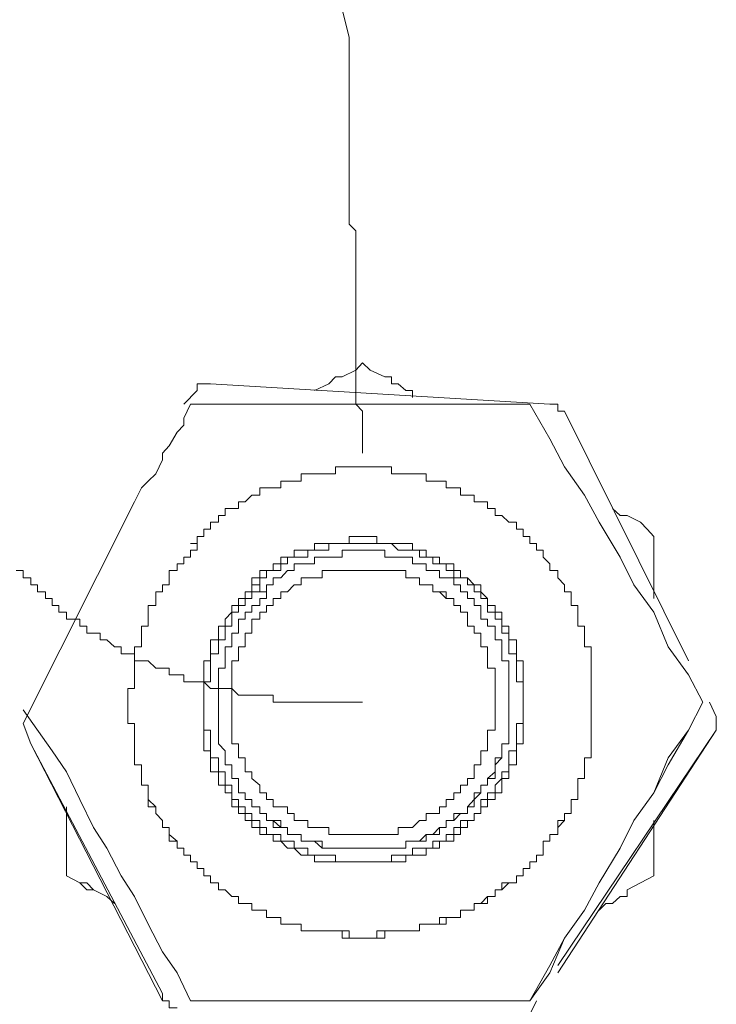
# Model space of a CAD drawing. Units: inches. Extents: x -2440 to 2201, y -1955 to 689.
# Drawn here: x 1118 to 1141, y -1046 to -1014 of the extents above; entities that cross this region are included whole.
import ezdxf

# ---------------------------------------------------------------- set-up
doc = ezdxf.new("R2010")
doc.units = ezdxf.units.IN
doc.header["$MEASUREMENT"] = 0
doc.layers.add('图层 1', color=7, linetype='Continuous')

msp = doc.modelspace()

# ---------------------------------------------------------------- linework, layer by layer
at = {"layer": '图层 1', "color": 7, "lineweight": 9}
for points in [[(1128.826, -1013.85), (1129.043, -1014.754)], [(1129.043, -1014.754), (1129.043, -1014.98), (1129.043, -1015.424), (1129.043, -1015.641), (1129.043, -1015.858), (1129.043, -1016.319), (1129.043, -1016.545), (1129.043, -1016.988), (1129.043, -1017.205), (1129.043, -1017.449), (1129.043, -1017.883), (1129.043, -1018.118), (1129.043, -1018.57), (1129.043, -1018.797), (1129.043, -1019.014), (1129.043, -1019.457), (1129.043, -1019.683), (1129.043, -1020.144), (1129.043, -1020.361), (1129.043, -1020.804), (1129.26, -1021.021), (1129.26, -1021.247), (1129.26, -1021.717), (1129.26, -1021.934), (1129.26, -1022.377), (1129.26, -1022.594), (1129.26, -1022.83), (1129.26, -1023.273), (1129.26, -1023.499), (1129.26, -1023.951), (1129.26, -1024.186), (1129.26, -1024.403), (1129.26, -1024.846), (1129.26, -1025.063), (1129.26, -1025.533), (1129.26, -1025.75), (1129.26, -1025.976), (1129.26, -1026.42), (1129.26, -1026.637), (1129.477, -1026.863), (1129.477, -1027.315), (1129.477, -1027.541), (1129.477, -1027.984), (1129.477, -1028.219)], [(1128.826, -1025.75), (1129.26, -1025.533)], [(1129.26, -1025.533), (1129.477, -1025.298)], [(1129.477, -1025.298), (1129.73, -1025.533)], [(1129.73, -1025.533), (1130.201, -1025.75)], [(1128.392, -1025.976), (1128.609, -1025.75)], [(1128.609, -1025.75), (1128.826, -1025.75)], [(1130.201, -1025.75), (1130.418, -1025.75)], [(1130.418, -1025.75), (1130.418, -1025.976)], [(1124.124, -1026.193), (1123.69, -1026.637)], [(1124.558, -1025.976), (1124.341, -1025.976), (1124.124, -1025.976), (1124.124, -1026.193)], [(1135.554, -1026.637), (1124.558, -1025.976)], [(1127.922, -1026.193), (1128.392, -1025.976)], [(1130.418, -1025.976), (1130.635, -1025.976)], [(1130.635, -1025.976), (1130.888, -1026.193)], [(1130.888, -1026.193), (1131.105, -1026.193)], [(1131.105, -1026.193), (1131.105, -1026.42)], [(1123.69, -1027.089), (1123.907, -1026.637)], [(1123.907, -1026.637), (1125.028, -1026.637)], [(1125.028, -1026.637), (1126.149, -1026.637)], [(1126.149, -1026.637), (1127.271, -1026.637)], [(1127.271, -1026.637), (1128.392, -1026.637)], [(1128.392, -1026.637), (1129.477, -1026.637)], [(1129.477, -1026.637), (1130.635, -1026.637)], [(1130.635, -1026.637), (1131.756, -1026.637)], [(1131.756, -1026.637), (1132.877, -1026.637)], [(1132.877, -1026.637), (1133.998, -1026.637)], [(1133.998, -1026.637), (1134.903, -1026.637)], [(1134.903, -1026.637), (1135.554, -1027.758)], [(1136.024, -1026.863), (1135.807, -1026.863), (1135.807, -1026.637), (1135.554, -1026.637)], [(1123.69, -1027.315), (1123.69, -1027.089)], [(1140.039, -1034.947), (1136.024, -1026.863)], [(1123.473, -1027.541), (1123.69, -1027.315)], [(1123.22, -1027.984), (1123.473, -1027.541)], [(1135.554, -1027.758), (1136.024, -1028.662)], [(1123.003, -1028.219), (1123.22, -1027.984)], [(1122.786, -1028.888), (1123.003, -1028.436)], [(1123.003, -1028.436), (1123.003, -1028.219)], [(1136.892, -1036.746), (1136.892, -1036.529), (1136.892, -1036.285), (1136.892, -1036.059), (1136.892, -1035.842), (1136.892, -1035.625), (1136.892, -1035.399), (1136.892, -1035.182), (1136.892, -1034.947), (1136.892, -1034.721), (1136.892, -1034.495), (1136.675, -1034.495), (1136.675, -1034.269), (1136.675, -1034.043), (1136.675, -1033.826), (1136.458, -1033.826), (1136.458, -1033.599), (1136.458, -1033.373), (1136.458, -1033.147), (1136.241, -1033.147), (1136.241, -1032.93), (1136.241, -1032.713), (1136.024, -1032.713), (1136.024, -1032.478), (1135.807, -1032.261), (1135.807, -1032.017), (1135.554, -1032.017), (1135.554, -1031.8), (1135.337, -1031.583), (1135.337, -1031.357), (1135.12, -1031.357), (1135.12, -1031.14), (1134.903, -1031.14), (1134.903, -1030.914), (1134.686, -1030.914), (1134.686, -1030.679), (1134.469, -1030.679), (1134.469, -1030.453), (1134.216, -1030.453), (1133.998, -1030.236), (1133.781, -1030.236), (1133.781, -1030.009), (1133.528, -1030.009), (1133.528, -1029.792), (1133.311, -1029.792), (1133.094, -1029.792), (1133.094, -1029.575), (1132.877, -1029.575), (1132.66, -1029.575), (1132.66, -1029.34), (1132.443, -1029.34), (1132.19, -1029.34), (1132.19, -1029.123), (1131.973, -1029.123), (1131.756, -1029.123), (1131.539, -1029.123), (1131.539, -1028.888), (1131.322, -1028.888), (1131.105, -1028.888), (1130.888, -1028.888), (1130.635, -1028.888), (1130.418, -1028.888), (1130.418, -1028.662), (1130.201, -1028.662), (1129.947, -1028.662), (1129.73, -1028.662), (1129.477, -1028.662), (1129.26, -1028.662), (1129.043, -1028.662), (1128.826, -1028.662), (1128.609, -1028.662), (1128.609, -1028.888), (1128.392, -1028.888), (1128.175, -1028.888), (1127.922, -1028.888), (1127.705, -1028.888), (1127.488, -1028.888), (1127.488, -1029.123), (1127.271, -1029.123), (1127.054, -1029.123), (1126.837, -1029.123), (1126.837, -1029.34), (1126.583, -1029.34), (1126.366, -1029.34), (1126.149, -1029.34), (1126.149, -1029.575), (1125.896, -1029.575), (1125.679, -1029.792), (1125.462, -1029.792), (1125.462, -1030.009), (1125.245, -1030.009), (1125.028, -1030.009), (1125.028, -1030.236), (1124.811, -1030.236), (1124.811, -1030.453), (1124.558, -1030.453), (1124.558, -1030.679), (1124.341, -1030.679), (1124.341, -1030.914), (1124.124, -1030.914), (1124.124, -1031.14), (1123.907, -1031.14)], [(1136.024, -1028.662), (1136.675, -1029.575)], [(1122.532, -1029.123), (1122.786, -1028.888)], [(1122.098, -1029.792), (1122.315, -1029.34)], [(1122.315, -1029.34), (1122.532, -1029.123)], [(1136.675, -1029.575), (1137.145, -1030.453)], [(1122.098, -1029.792), (1118.481, -1036.972)], [(1137.579, -1030.009), (1137.833, -1030.236)], [(1137.833, -1030.236), (1138.05, -1030.236)], [(1138.05, -1030.236), (1138.484, -1030.453)], [(1137.145, -1030.453), (1137.833, -1031.583)], [(1138.484, -1030.453), (1138.701, -1030.679)], [(1138.701, -1030.679), (1138.918, -1030.914)], [(1131.539, -1031.357), (1131.322, -1031.357), (1131.105, -1031.357), (1131.105, -1031.14), (1130.888, -1031.14), (1130.635, -1031.14), (1130.418, -1031.14), (1130.201, -1031.14), (1129.947, -1031.14), (1129.947, -1030.914), (1129.73, -1030.914), (1129.477, -1030.914), (1129.26, -1030.914), (1129.043, -1030.914), (1129.043, -1031.14), (1128.826, -1031.14), (1128.609, -1031.14), (1128.392, -1031.14), (1128.175, -1031.14), (1127.922, -1031.14), (1127.922, -1031.357), (1127.705, -1031.357), (1127.488, -1031.357), (1127.271, -1031.357), (1127.271, -1031.583), (1127.054, -1031.583), (1126.837, -1031.583), (1126.837, -1031.8), (1126.583, -1031.8), (1126.583, -1032.017), (1126.366, -1032.017), (1126.149, -1032.017), (1126.149, -1032.261), (1125.896, -1032.261), (1125.896, -1032.478)], [(1138.918, -1030.914), (1138.918, -1032.93)], [(1124.124, -1031.14), (1124.124, -1031.357), (1123.907, -1031.357), (1123.907, -1031.583), (1123.69, -1031.583), (1123.69, -1031.8), (1123.473, -1031.8), (1123.473, -1032.017), (1123.22, -1032.017), (1123.22, -1032.261), (1123.22, -1032.478), (1123.003, -1032.478), (1123.003, -1032.713), (1122.786, -1032.713), (1122.786, -1032.93), (1122.786, -1033.147), (1122.532, -1033.147), (1122.532, -1033.373), (1122.532, -1033.599), (1122.532, -1033.826), (1122.315, -1033.826), (1122.315, -1034.043), (1122.315, -1034.269), (1122.315, -1034.495), (1122.098, -1034.495), (1122.098, -1034.721), (1122.098, -1034.947), (1122.098, -1035.182), (1122.098, -1035.399), (1122.098, -1035.625), (1122.098, -1035.842), (1121.881, -1035.842), (1121.881, -1036.059), (1121.881, -1036.285), (1121.881, -1036.529), (1121.881, -1036.746), (1121.881, -1036.972), (1122.098, -1036.972), (1122.098, -1037.189), (1122.098, -1037.406), (1122.098, -1037.632), (1122.098, -1037.859), (1122.098, -1038.085), (1122.098, -1038.311), (1122.315, -1038.311), (1122.315, -1038.537), (1122.315, -1038.754), (1122.315, -1038.971)], [(1134.686, -1036.285), (1134.686, -1036.059), (1134.686, -1035.842), (1134.686, -1035.625), (1134.469, -1035.625), (1134.469, -1035.399), (1134.469, -1035.182), (1134.469, -1034.947), (1134.469, -1034.721), (1134.216, -1034.721), (1134.216, -1034.495), (1134.216, -1034.269), (1134.216, -1034.043), (1133.998, -1034.043), (1133.998, -1033.826), (1133.998, -1033.599), (1133.781, -1033.599), (1133.781, -1033.373), (1133.528, -1033.373), (1133.528, -1033.147), (1133.528, -1032.93), (1133.311, -1032.93), (1133.311, -1032.713), (1133.094, -1032.713), (1133.094, -1032.478), (1132.877, -1032.478), (1132.877, -1032.261), (1132.66, -1032.261), (1132.443, -1032.261), (1132.443, -1032.017), (1132.19, -1032.017), (1132.19, -1031.8), (1131.973, -1031.8), (1131.756, -1031.8), (1131.756, -1031.583), (1131.539, -1031.583), (1131.322, -1031.583), (1131.322, -1031.357), (1131.105, -1031.357), (1130.888, -1031.357), (1130.635, -1031.357), (1130.418, -1031.14), (1130.201, -1031.14), (1129.947, -1031.14), (1129.73, -1031.14), (1129.477, -1031.14), (1129.26, -1031.14), (1129.043, -1031.14), (1128.826, -1031.14), (1128.609, -1031.14), (1128.392, -1031.14), (1128.392, -1031.357), (1128.175, -1031.357), (1127.922, -1031.357), (1127.705, -1031.357), (1127.705, -1031.583), (1127.488, -1031.583), (1127.271, -1031.583), (1127.054, -1031.583), (1127.054, -1031.8), (1126.837, -1031.8), (1126.837, -1032.017), (1126.583, -1032.017), (1126.366, -1032.017), (1126.366, -1032.261), (1126.149, -1032.261), (1126.149, -1032.478), (1125.896, -1032.478)], [(1125.245, -1038.754), (1125.462, -1038.754), (1125.462, -1038.971), (1125.462, -1039.215), (1125.679, -1039.215), (1125.679, -1039.432), (1125.896, -1039.432), (1125.896, -1039.667), (1126.149, -1039.667), (1126.149, -1039.884), (1126.366, -1039.884), (1126.366, -1040.11), (1126.583, -1040.11), (1126.837, -1040.11), (1126.837, -1040.336), (1127.054, -1040.336), (1127.054, -1040.562), (1127.271, -1040.562), (1127.488, -1040.562), (1127.488, -1040.788), (1127.705, -1040.788), (1127.922, -1040.788), (1128.175, -1040.788), (1128.175, -1041.005), (1128.392, -1041.005), (1128.609, -1041.005), (1128.826, -1041.005), (1129.043, -1041.005), (1129.26, -1041.005), (1129.477, -1041.005), (1129.73, -1041.005), (1129.947, -1041.005), (1130.201, -1041.005), (1130.418, -1041.005), (1130.635, -1041.005), (1130.888, -1041.005), (1130.888, -1040.788), (1131.105, -1040.788), (1131.322, -1040.788), (1131.539, -1040.562), (1131.756, -1040.562), (1131.973, -1040.336), (1132.19, -1040.336), (1132.19, -1040.11), (1132.443, -1040.11), (1132.443, -1039.884), (1132.66, -1039.884), (1132.877, -1039.884), (1132.877, -1039.667), (1133.094, -1039.667), (1133.094, -1039.432), (1133.094, -1039.215), (1133.311, -1039.215), (1133.311, -1038.971), (1133.528, -1038.971), (1133.528, -1038.754), (1133.781, -1038.537), (1133.781, -1038.311), (1133.998, -1038.085), (1133.998, -1037.859), (1133.998, -1037.632), (1134.216, -1037.632), (1134.216, -1037.406), (1134.216, -1037.189), (1134.216, -1036.972), (1134.216, -1036.746), (1134.216, -1036.529), (1134.216, -1036.285), (1134.216, -1036.059), (1134.216, -1035.842), (1134.216, -1035.625), (1134.216, -1035.399), (1134.216, -1035.182), (1134.216, -1034.947), (1133.998, -1034.947), (1133.998, -1034.721), (1133.998, -1034.495), (1133.998, -1034.269), (1133.781, -1034.269), (1133.781, -1034.043), (1133.781, -1033.826), (1133.528, -1033.826), (1133.528, -1033.599), (1133.311, -1033.599), (1133.311, -1033.373), (1133.311, -1033.147), (1133.094, -1033.147), (1133.094, -1032.93), (1132.877, -1032.93), (1132.877, -1032.713), (1132.66, -1032.713), (1132.66, -1032.478), (1132.443, -1032.478), (1132.443, -1032.261), (1132.19, -1032.261), (1131.973, -1032.261), (1131.973, -1032.017), (1131.756, -1032.017), (1131.539, -1032.017), (1131.539, -1031.8), (1131.322, -1031.8), (1131.105, -1031.8), (1131.105, -1031.583), (1130.888, -1031.583), (1130.635, -1031.583), (1130.418, -1031.583), (1130.201, -1031.583), (1130.201, -1031.357), (1129.947, -1031.357), (1129.73, -1031.357), (1129.477, -1031.357), (1129.26, -1031.357), (1129.043, -1031.357), (1128.826, -1031.357), (1128.826, -1031.583), (1128.609, -1031.583), (1128.392, -1031.583), (1128.175, -1031.583), (1127.922, -1031.583), (1127.922, -1031.8), (1127.705, -1031.8), (1127.488, -1031.8), (1127.271, -1031.8), (1127.271, -1032.017), (1127.054, -1032.017), (1126.837, -1032.261), (1126.583, -1032.261), (1126.583, -1032.478), (1126.366, -1032.478), (1126.366, -1032.713), (1126.149, -1032.713)], [(1134.686, -1036.285), (1134.686, -1036.059), (1134.686, -1035.842), (1134.686, -1035.625), (1134.686, -1035.399), (1134.686, -1035.182), (1134.686, -1034.947), (1134.469, -1034.947), (1134.469, -1034.721), (1134.469, -1034.495), (1134.469, -1034.269), (1134.216, -1034.269), (1134.216, -1034.043), (1134.216, -1033.826), (1133.998, -1033.826), (1133.998, -1033.599), (1133.998, -1033.373), (1133.781, -1033.373), (1133.781, -1033.147), (1133.528, -1033.147), (1133.528, -1032.93), (1133.311, -1032.713), (1133.311, -1032.478), (1133.094, -1032.478), (1132.877, -1032.261), (1132.66, -1032.261), (1132.66, -1032.017), (1132.443, -1032.017), (1132.443, -1031.8), (1132.19, -1031.8), (1131.973, -1031.8), (1131.973, -1031.583), (1131.756, -1031.583), (1131.539, -1031.583), (1131.539, -1031.357)], [(1137.833, -1031.583), (1138.267, -1032.478)], [(1118.264, -1032.017), (1118.481, -1032.017), (1118.481, -1032.261), (1118.734, -1032.261), (1118.734, -1032.478), (1118.951, -1032.478), (1118.951, -1032.713)], [(1133.781, -1036.285), (1133.781, -1036.059), (1133.781, -1035.842), (1133.781, -1035.625), (1133.781, -1035.399), (1133.781, -1035.182), (1133.528, -1035.182), (1133.528, -1034.947), (1133.528, -1034.721), (1133.528, -1034.495), (1133.311, -1034.495), (1133.311, -1034.269), (1133.311, -1034.043), (1133.094, -1034.043), (1133.094, -1033.826), (1132.877, -1033.826), (1132.877, -1033.599), (1132.877, -1033.373), (1132.66, -1033.373), (1132.66, -1033.147), (1132.443, -1033.147), (1132.443, -1032.93), (1132.19, -1032.93), (1131.973, -1032.713), (1131.756, -1032.713), (1131.756, -1032.478), (1131.539, -1032.478), (1131.322, -1032.478), (1131.322, -1032.261), (1131.105, -1032.261), (1130.888, -1032.261), (1130.888, -1032.017), (1130.635, -1032.017), (1130.418, -1032.017), (1130.201, -1032.017), (1129.947, -1032.017), (1129.73, -1032.017), (1129.477, -1032.017), (1129.26, -1032.017), (1129.043, -1032.017), (1128.826, -1032.017), (1128.609, -1032.017), (1128.392, -1032.017), (1128.175, -1032.017), (1128.175, -1032.261), (1127.922, -1032.261), (1127.705, -1032.261), (1127.488, -1032.261), (1127.488, -1032.478), (1127.271, -1032.478), (1127.054, -1032.713), (1126.837, -1032.713), (1126.837, -1032.93)], [(1133.781, -1036.285), (1133.781, -1036.059), (1133.781, -1035.842), (1133.781, -1035.625), (1133.781, -1035.399), (1133.781, -1035.182), (1133.528, -1035.182), (1133.528, -1034.947), (1133.528, -1034.721), (1133.528, -1034.495), (1133.311, -1034.495), (1133.311, -1034.269), (1133.311, -1034.043), (1133.094, -1034.043), (1133.094, -1033.826), (1132.877, -1033.826), (1132.877, -1033.599), (1132.877, -1033.373), (1132.66, -1033.373), (1132.66, -1033.147), (1132.443, -1033.147), (1132.443, -1032.93), (1132.19, -1032.93), (1132.19, -1032.713), (1131.973, -1032.713), (1131.756, -1032.713), (1131.756, -1032.478), (1131.539, -1032.478), (1131.322, -1032.478), (1131.322, -1032.261), (1131.105, -1032.261), (1130.888, -1032.261), (1130.888, -1032.017), (1130.635, -1032.017), (1130.418, -1032.017), (1130.201, -1032.017), (1129.947, -1032.017), (1129.73, -1032.017), (1129.477, -1032.017), (1129.26, -1032.017), (1129.043, -1032.017), (1128.826, -1032.017), (1128.609, -1032.017), (1128.392, -1032.017), (1128.175, -1032.017), (1128.175, -1032.261), (1127.922, -1032.261), (1127.705, -1032.261), (1127.488, -1032.261), (1127.488, -1032.478), (1127.271, -1032.478), (1127.054, -1032.713), (1126.837, -1032.713), (1126.837, -1032.93)], [(1126.149, -1032.478), (1125.896, -1032.478), (1125.896, -1032.713), (1125.679, -1032.713), (1125.679, -1032.93), (1125.462, -1032.93), (1125.462, -1033.147), (1125.245, -1033.147), (1125.245, -1033.373), (1125.028, -1033.599), (1125.028, -1033.826), (1124.811, -1033.826), (1124.811, -1034.043), (1124.811, -1034.269), (1124.558, -1034.269), (1124.558, -1034.495), (1124.558, -1034.721), (1124.558, -1034.947), (1124.341, -1034.947), (1124.341, -1035.182), (1124.341, -1035.399), (1124.341, -1035.625), (1124.341, -1035.842), (1124.341, -1036.059), (1124.341, -1036.285), (1124.341, -1036.529), (1124.341, -1036.746), (1124.341, -1036.972), (1124.341, -1037.189), (1124.341, -1037.406), (1124.341, -1037.632), (1124.341, -1037.859), (1124.558, -1037.859), (1124.558, -1038.085), (1124.558, -1038.311), (1124.558, -1038.537), (1124.811, -1038.537), (1124.811, -1038.754)], [(1126.149, -1032.478), (1126.149, -1032.713), (1125.896, -1032.713), (1125.896, -1032.93), (1125.679, -1032.93), (1125.679, -1033.147), (1125.462, -1033.147), (1125.462, -1033.373), (1125.245, -1033.373), (1125.245, -1033.599), (1125.245, -1033.826), (1125.028, -1033.826), (1125.028, -1034.043), (1125.028, -1034.269), (1124.811, -1034.269), (1124.811, -1034.495), (1124.811, -1034.721), (1124.558, -1034.721), (1124.558, -1034.947), (1124.558, -1035.182), (1124.558, -1035.399), (1124.558, -1035.625), (1124.341, -1035.625), (1124.341, -1035.842), (1124.341, -1036.059), (1124.341, -1036.285), (1124.341, -1036.529), (1124.341, -1036.746), (1124.341, -1036.972), (1124.341, -1037.189), (1124.558, -1037.189), (1124.558, -1037.406), (1124.558, -1037.632), (1124.558, -1037.859), (1124.558, -1038.085), (1124.811, -1038.085), (1124.811, -1038.311), (1124.811, -1038.537), (1125.028, -1038.537), (1125.028, -1038.754)], [(1138.267, -1032.478), (1138.918, -1033.373)], [(1118.951, -1032.713), (1119.205, -1032.713), (1119.205, -1032.93), (1119.422, -1032.93), (1119.422, -1033.147), (1119.639, -1033.147), (1119.639, -1033.373), (1119.892, -1033.373), (1119.892, -1033.599), (1120.109, -1033.599), (1120.326, -1033.599), (1120.326, -1033.826), (1120.543, -1033.826), (1120.543, -1034.043), (1120.76, -1034.043), (1120.977, -1034.043), (1120.977, -1034.269), (1121.194, -1034.269), (1121.447, -1034.495), (1121.664, -1034.495), (1121.664, -1034.721), (1121.881, -1034.721), (1122.098, -1034.721), (1122.098, -1034.947), (1122.315, -1034.947), (1122.532, -1034.947), (1122.786, -1035.182), (1123.003, -1035.182), (1123.22, -1035.182), (1123.22, -1035.399), (1123.473, -1035.399), (1123.69, -1035.399), (1123.69, -1035.625), (1123.907, -1035.625), (1124.124, -1035.625), (1124.341, -1035.625), (1124.558, -1035.842), (1124.811, -1035.842), (1125.028, -1035.842), (1125.245, -1035.842), (1125.462, -1036.059), (1125.679, -1036.059), (1125.896, -1036.059), (1126.149, -1036.059), (1126.366, -1036.059), (1126.583, -1036.059), (1126.583, -1036.285), (1126.837, -1036.285), (1127.054, -1036.285), (1127.271, -1036.285), (1127.488, -1036.285), (1127.705, -1036.285), (1127.922, -1036.285), (1128.175, -1036.285), (1128.392, -1036.285), (1128.609, -1036.285), (1128.826, -1036.285), (1129.043, -1036.285), (1129.26, -1036.285), (1129.477, -1036.285)], [(1126.366, -1032.713), (1126.366, -1032.93), (1126.149, -1032.93), (1126.149, -1033.147), (1125.896, -1033.147), (1125.896, -1033.373), (1125.679, -1033.373), (1125.679, -1033.599), (1125.462, -1033.599), (1125.462, -1033.826), (1125.462, -1034.043), (1125.245, -1034.043), (1125.245, -1034.269), (1125.245, -1034.495), (1125.028, -1034.495), (1125.028, -1034.721), (1125.028, -1034.947), (1125.028, -1035.182), (1124.811, -1035.182), (1124.811, -1035.399), (1124.811, -1035.625), (1124.811, -1035.842), (1124.811, -1036.059), (1124.811, -1036.285), (1124.811, -1036.529), (1124.811, -1036.746), (1124.811, -1036.972), (1124.811, -1037.189), (1124.811, -1037.406), (1124.811, -1037.632), (1125.028, -1037.859), (1125.028, -1038.085), (1125.028, -1038.311), (1125.245, -1038.311), (1125.245, -1038.537), (1125.245, -1038.754)], [(1126.837, -1032.93), (1126.583, -1032.93), (1126.583, -1033.147), (1126.366, -1033.147), (1126.366, -1033.373), (1126.149, -1033.373), (1126.149, -1033.599), (1125.896, -1033.599), (1125.896, -1033.826), (1125.896, -1034.043), (1125.679, -1034.043), (1125.679, -1034.269), (1125.679, -1034.495), (1125.462, -1034.495), (1125.462, -1034.721), (1125.462, -1034.947), (1125.245, -1034.947), (1125.245, -1035.182), (1125.245, -1035.399), (1125.245, -1035.625), (1125.245, -1035.842), (1125.245, -1036.059), (1125.245, -1036.285), (1125.245, -1036.529), (1125.245, -1036.746), (1125.245, -1036.972), (1125.245, -1037.189), (1125.245, -1037.406), (1125.245, -1037.632), (1125.462, -1037.632), (1125.462, -1037.859), (1125.462, -1038.085), (1125.679, -1038.085), (1125.679, -1038.311), (1125.679, -1038.537), (1125.896, -1038.537), (1125.896, -1038.754)], [(1138.918, -1033.373), (1139.388, -1034.495)], [(1139.388, -1034.495), (1140.039, -1035.399)], [(1140.039, -1035.399), (1140.509, -1036.285)], [(1125.028, -1038.754), (1125.028, -1038.971), (1125.245, -1038.971), (1125.245, -1039.215), (1125.245, -1039.432), (1125.462, -1039.432), (1125.462, -1039.667), (1125.679, -1039.667), (1125.679, -1039.884), (1125.896, -1039.884), (1125.896, -1040.11), (1126.149, -1040.11), (1126.149, -1040.336), (1126.366, -1040.336), (1126.366, -1040.562), (1126.583, -1040.562), (1126.837, -1040.562), (1126.837, -1040.788), (1127.054, -1040.788), (1127.271, -1040.788), (1127.271, -1041.005), (1127.488, -1041.005), (1127.705, -1041.005), (1127.705, -1041.231), (1127.922, -1041.231), (1128.175, -1041.231), (1128.392, -1041.231), (1128.609, -1041.231), (1128.609, -1041.449), (1128.826, -1041.449), (1129.043, -1041.449), (1129.26, -1041.449), (1129.477, -1041.449), (1129.73, -1041.449), (1129.947, -1041.449), (1130.201, -1041.449), (1130.418, -1041.449), (1130.418, -1041.231), (1130.635, -1041.231), (1130.888, -1041.231), (1131.105, -1041.231), (1131.105, -1041.005), (1131.322, -1041.005), (1131.539, -1041.005), (1131.756, -1041.005), (1131.756, -1040.788), (1131.973, -1040.788), (1132.19, -1040.788), (1132.19, -1040.562), (1132.443, -1040.562), (1132.443, -1040.336), (1132.66, -1040.336), (1132.66, -1040.11), (1132.877, -1040.11), (1133.094, -1040.11), (1133.094, -1039.884), (1133.311, -1039.884), (1133.311, -1039.667), (1133.311, -1039.432), (1133.528, -1039.432), (1133.528, -1039.215), (1133.781, -1039.215), (1133.781, -1038.971), (1133.998, -1038.754), (1133.998, -1038.537), (1134.216, -1038.537), (1134.216, -1038.311), (1134.216, -1038.085), (1134.216, -1037.859), (1134.469, -1037.859), (1134.469, -1037.632), (1134.469, -1037.406), (1134.469, -1037.189), (1134.469, -1036.972), (1134.686, -1036.972), (1134.686, -1036.746), (1134.686, -1036.529), (1134.686, -1036.285)], [(1125.679, -1038.537), (1125.896, -1038.537), (1125.896, -1038.754), (1126.149, -1038.971), (1126.149, -1039.215), (1126.366, -1039.215), (1126.366, -1039.432), (1126.583, -1039.432), (1126.583, -1039.667), (1126.837, -1039.667), (1127.054, -1039.667), (1127.054, -1039.884), (1127.271, -1039.884), (1127.271, -1040.11), (1127.488, -1040.11), (1127.705, -1040.11), (1127.705, -1040.336), (1127.922, -1040.336), (1128.175, -1040.336), (1128.392, -1040.336), (1128.392, -1040.562), (1128.609, -1040.562), (1128.826, -1040.562), (1129.043, -1040.562), (1129.26, -1040.562), (1129.477, -1040.562), (1129.73, -1040.562), (1129.947, -1040.562), (1130.201, -1040.562), (1130.418, -1040.562), (1130.635, -1040.562), (1130.635, -1040.336), (1130.888, -1040.336), (1131.105, -1040.336), (1131.322, -1040.11), (1131.539, -1040.11), (1131.539, -1039.884), (1131.756, -1039.884), (1131.973, -1039.884), (1131.973, -1039.667), (1132.19, -1039.667), (1132.19, -1039.432), (1132.443, -1039.432), (1132.443, -1039.215), (1132.66, -1039.215), (1132.66, -1038.971), (1132.877, -1038.971), (1132.877, -1038.754), (1133.094, -1038.754), (1133.094, -1038.537), (1133.094, -1038.311), (1133.311, -1038.311), (1133.311, -1038.085), (1133.311, -1037.859), (1133.528, -1037.859), (1133.528, -1037.632), (1133.528, -1037.406), (1133.528, -1037.189), (1133.781, -1037.189), (1133.781, -1036.972), (1133.781, -1036.746), (1133.781, -1036.529), (1133.781, -1036.285)], [(1130.888, -1041.449), (1130.888, -1041.231), (1131.105, -1041.231), (1131.322, -1041.231), (1131.539, -1041.231), (1131.539, -1041.005), (1131.756, -1041.005), (1131.973, -1041.005), (1131.973, -1040.788), (1132.19, -1040.788), (1132.443, -1040.788), (1132.443, -1040.562), (1132.66, -1040.562), (1132.66, -1040.336), (1132.877, -1040.336), (1132.877, -1040.11), (1133.094, -1040.11), (1133.094, -1039.884), (1133.311, -1039.884), (1133.311, -1039.667), (1133.528, -1039.667), (1133.528, -1039.432), (1133.781, -1039.432), (1133.781, -1039.215), (1133.998, -1039.215), (1133.998, -1038.971), (1133.998, -1038.754), (1134.216, -1038.754), (1134.216, -1038.537), (1134.216, -1038.311), (1134.469, -1038.311), (1134.469, -1038.085), (1134.469, -1037.859), (1134.469, -1037.632), (1134.686, -1037.632), (1134.686, -1037.406), (1134.686, -1037.189), (1134.686, -1036.972), (1134.686, -1036.746), (1134.686, -1036.529), (1134.686, -1036.285)], [(1133.781, -1036.529), (1133.781, -1036.285)], [(1140.039, -1037.189), (1140.509, -1036.285)], [(1140.039, -1037.189), (1140.509, -1036.285)], [(1140.943, -1036.746), (1140.726, -1036.285)], [(1119.422, -1037.859), (1118.481, -1036.529)], [(1125.245, -1038.754), (1125.462, -1038.754), (1125.462, -1038.971), (1125.462, -1039.215), (1125.679, -1039.215), (1125.679, -1039.432), (1125.896, -1039.432), (1125.896, -1039.667), (1126.149, -1039.667), (1126.149, -1039.884), (1126.366, -1039.884), (1126.366, -1040.11), (1126.583, -1040.11), (1126.837, -1040.336), (1127.054, -1040.336), (1127.054, -1040.562), (1127.271, -1040.562), (1127.488, -1040.562), (1127.488, -1040.788), (1127.705, -1040.788), (1127.922, -1040.788), (1128.175, -1040.788), (1128.175, -1041.005), (1128.392, -1041.005), (1128.609, -1041.005), (1128.826, -1041.005), (1129.043, -1041.005), (1129.26, -1041.005), (1129.477, -1041.005), (1129.73, -1041.005), (1129.947, -1041.005), (1130.201, -1041.005), (1130.418, -1041.005), (1130.635, -1041.005), (1130.888, -1041.005), (1130.888, -1040.788), (1131.105, -1040.788), (1131.322, -1040.788), (1131.539, -1040.562), (1131.756, -1040.562), (1131.973, -1040.336), (1132.19, -1040.336), (1132.19, -1040.11), (1132.443, -1040.11), (1132.443, -1039.884), (1132.66, -1039.884), (1132.877, -1039.884), (1132.877, -1039.667), (1133.094, -1039.667), (1133.094, -1039.432), (1133.094, -1039.215), (1133.311, -1039.215), (1133.311, -1038.971), (1133.528, -1038.971), (1133.528, -1038.754), (1133.781, -1038.537), (1133.781, -1038.311), (1133.781, -1038.085), (1133.998, -1038.085), (1133.998, -1037.859), (1133.998, -1037.632), (1134.216, -1037.632), (1134.216, -1037.406), (1134.216, -1037.189), (1134.216, -1036.972), (1134.216, -1036.746), (1134.216, -1036.529)], [(1125.245, -1038.754), (1125.462, -1038.754), (1125.462, -1038.971), (1125.462, -1039.215), (1125.679, -1039.215), (1125.679, -1039.432), (1125.896, -1039.432), (1125.896, -1039.667), (1126.149, -1039.667), (1126.149, -1039.884), (1126.366, -1039.884), (1126.366, -1040.11), (1126.583, -1040.11), (1126.837, -1040.336), (1127.054, -1040.336), (1127.054, -1040.562), (1127.271, -1040.562), (1127.488, -1040.562), (1127.488, -1040.788), (1127.705, -1040.788), (1127.922, -1040.788), (1128.175, -1040.788), (1128.175, -1041.005), (1128.392, -1041.005), (1128.609, -1041.005), (1128.826, -1041.005), (1129.043, -1041.005), (1129.26, -1041.005), (1129.477, -1041.005), (1129.73, -1041.005), (1129.947, -1041.005), (1130.201, -1041.005), (1130.418, -1041.005), (1130.635, -1041.005), (1130.888, -1041.005), (1130.888, -1040.788), (1131.105, -1040.788), (1131.322, -1040.788), (1131.539, -1040.788), (1131.539, -1040.562), (1131.756, -1040.562), (1131.973, -1040.336), (1132.19, -1040.336), (1132.19, -1040.11), (1132.443, -1040.11), (1132.443, -1039.884), (1132.66, -1039.884), (1132.877, -1039.884), (1132.877, -1039.667), (1133.094, -1039.432), (1133.094, -1039.215), (1133.311, -1039.215), (1133.311, -1038.971), (1133.528, -1038.971), (1133.528, -1038.754), (1133.781, -1038.537), (1133.781, -1038.311), (1133.781, -1038.085), (1133.998, -1038.085), (1133.998, -1037.859), (1133.998, -1037.632), (1134.216, -1037.632), (1134.216, -1037.406), (1134.216, -1037.189), (1134.216, -1036.972), (1134.216, -1036.746), (1134.216, -1036.529)], [(1125.245, -1038.754), (1125.462, -1038.754), (1125.462, -1038.971), (1125.462, -1039.215), (1125.679, -1039.215), (1125.679, -1039.432), (1125.896, -1039.432), (1125.896, -1039.667), (1126.149, -1039.667), (1126.149, -1039.884), (1126.366, -1039.884), (1126.366, -1040.11), (1126.583, -1040.11), (1126.583, -1040.336), (1126.837, -1040.336), (1127.054, -1040.336), (1127.054, -1040.562), (1127.271, -1040.562), (1127.488, -1040.562), (1127.488, -1040.788), (1127.705, -1040.788), (1127.922, -1040.788), (1128.175, -1041.005), (1128.392, -1041.005), (1128.609, -1041.005), (1128.826, -1041.005), (1129.043, -1041.005), (1129.26, -1041.005), (1129.477, -1041.005), (1129.73, -1041.005), (1129.947, -1041.005), (1130.201, -1041.005), (1130.418, -1041.005), (1130.635, -1041.005), (1130.888, -1041.005), (1130.888, -1040.788), (1131.105, -1040.788), (1131.322, -1040.788), (1131.539, -1040.788), (1131.539, -1040.562), (1131.756, -1040.562), (1131.973, -1040.562), (1131.973, -1040.336), (1132.19, -1040.336), (1132.19, -1040.11), (1132.443, -1040.11), (1132.66, -1039.884), (1132.877, -1039.884), (1132.877, -1039.667), (1133.094, -1039.667), (1133.094, -1039.432), (1133.311, -1039.215), (1133.311, -1038.971), (1133.528, -1038.971), (1133.528, -1038.754), (1133.781, -1038.754), (1133.781, -1038.537), (1133.781, -1038.311), (1133.998, -1038.085), (1133.998, -1037.859), (1133.998, -1037.632), (1134.216, -1037.632), (1134.216, -1037.406), (1134.216, -1037.189), (1134.216, -1036.972), (1134.216, -1036.746), (1134.216, -1036.529)], [(1118.734, -1037.632), (1118.481, -1036.972)], [(1122.315, -1038.971), (1122.532, -1038.971), (1122.532, -1039.215), (1122.532, -1039.432), (1122.786, -1039.667), (1122.786, -1039.884), (1123.003, -1040.11), (1123.003, -1040.336), (1123.22, -1040.336), (1123.22, -1040.562), (1123.473, -1040.788), (1123.473, -1041.005), (1123.69, -1041.005), (1123.69, -1041.231), (1123.907, -1041.231), (1123.907, -1041.449), (1124.124, -1041.449), (1124.124, -1041.666), (1124.341, -1041.666), (1124.341, -1041.901), (1124.558, -1041.901), (1124.558, -1042.127), (1124.811, -1042.127), (1124.811, -1042.353), (1125.028, -1042.353), (1125.245, -1042.57), (1125.462, -1042.57), (1125.462, -1042.796), (1125.679, -1042.796), (1125.896, -1042.796), (1125.896, -1043.013), (1126.149, -1043.013), (1126.366, -1043.013), (1126.366, -1043.257), (1126.583, -1043.257), (1126.837, -1043.257), (1126.837, -1043.474), (1127.054, -1043.474), (1127.271, -1043.474), (1127.488, -1043.474), (1127.488, -1043.691), (1127.705, -1043.691), (1127.922, -1043.691), (1128.175, -1043.691), (1128.392, -1043.691), (1128.609, -1043.691), (1128.826, -1043.691), (1128.826, -1043.926), (1129.043, -1043.926), (1129.26, -1043.926), (1129.477, -1043.926), (1129.73, -1043.926), (1129.947, -1043.926), (1130.201, -1043.926), (1130.201, -1043.691), (1130.418, -1043.691), (1130.635, -1043.691), (1130.888, -1043.691), (1131.105, -1043.691), (1131.322, -1043.691), (1131.322, -1043.474), (1131.539, -1043.474), (1131.756, -1043.474), (1131.973, -1043.474), (1132.19, -1043.474), (1132.19, -1043.257), (1132.443, -1043.257), (1132.66, -1043.257), (1132.66, -1043.013), (1132.877, -1043.013), (1133.094, -1043.013), (1133.094, -1042.796), (1133.311, -1042.796), (1133.528, -1042.796), (1133.528, -1042.57), (1133.781, -1042.57), (1133.781, -1042.353), (1133.998, -1042.353), (1134.216, -1042.127), (1134.469, -1042.127), (1134.469, -1041.901), (1134.686, -1041.901), (1134.686, -1041.666), (1134.903, -1041.666), (1134.903, -1041.449), (1135.12, -1041.449), (1135.12, -1041.231), (1135.337, -1041.231), (1135.337, -1041.005), (1135.337, -1040.788), (1135.554, -1040.788), (1135.554, -1040.562), (1135.807, -1040.562), (1135.807, -1040.336), (1136.024, -1040.11), (1136.024, -1039.884), (1136.241, -1039.884), (1136.241, -1039.667), (1136.241, -1039.432), (1136.458, -1039.432), (1136.458, -1039.215), (1136.458, -1038.971), (1136.458, -1038.754), (1136.675, -1038.754), (1136.675, -1038.537), (1136.675, -1038.311), (1136.675, -1038.085), (1136.892, -1038.085), (1136.892, -1037.859), (1136.892, -1037.632), (1136.892, -1037.406), (1136.892, -1037.189), (1136.892, -1036.972), (1136.892, -1036.746)], [(1122.315, -1038.971), (1122.532, -1038.971), (1122.532, -1039.215), (1122.532, -1039.432), (1122.532, -1039.667), (1122.786, -1039.667), (1122.786, -1039.884), (1123.003, -1040.11), (1123.003, -1040.336), (1123.22, -1040.336), (1123.22, -1040.562), (1123.22, -1040.788), (1123.473, -1040.788), (1123.473, -1041.005), (1123.69, -1041.005), (1123.69, -1041.231), (1123.907, -1041.231), (1123.907, -1041.449), (1124.124, -1041.449), (1124.124, -1041.666), (1124.341, -1041.666), (1124.341, -1041.901), (1124.558, -1041.901), (1124.558, -1042.127), (1124.811, -1042.127), (1124.811, -1042.353), (1125.028, -1042.353), (1125.245, -1042.57), (1125.462, -1042.57), (1125.462, -1042.796), (1125.679, -1042.796), (1125.896, -1042.796), (1125.896, -1043.013), (1126.149, -1043.013), (1126.366, -1043.013), (1126.366, -1043.257), (1126.583, -1043.257), (1126.837, -1043.257), (1126.837, -1043.474), (1127.054, -1043.474), (1127.271, -1043.474), (1127.488, -1043.474), (1127.488, -1043.691), (1127.705, -1043.691), (1127.922, -1043.691), (1128.175, -1043.691), (1128.392, -1043.691), (1128.609, -1043.691), (1128.826, -1043.691), (1129.043, -1043.691), (1129.043, -1043.926), (1129.26, -1043.926), (1129.477, -1043.926), (1129.73, -1043.926), (1129.947, -1043.926), (1129.947, -1043.691), (1130.201, -1043.691), (1130.418, -1043.691), (1130.635, -1043.691), (1130.888, -1043.691), (1131.105, -1043.691), (1131.322, -1043.691), (1131.322, -1043.474), (1131.539, -1043.474), (1131.756, -1043.474), (1131.973, -1043.474), (1131.973, -1043.257), (1132.19, -1043.257), (1132.443, -1043.257), (1132.66, -1043.257), (1132.66, -1043.013), (1132.877, -1043.013), (1133.094, -1043.013), (1133.094, -1042.796), (1133.311, -1042.796), (1133.528, -1042.57), (1133.781, -1042.57), (1133.781, -1042.353), (1133.998, -1042.353), (1133.998, -1042.127), (1134.216, -1042.127), (1134.469, -1042.127), (1134.469, -1041.901), (1134.686, -1041.901), (1134.686, -1041.666), (1134.903, -1041.666), (1134.903, -1041.449), (1135.12, -1041.449), (1135.12, -1041.231), (1135.337, -1041.231), (1135.337, -1041.005), (1135.337, -1040.788), (1135.554, -1040.788), (1135.554, -1040.562), (1135.807, -1040.562), (1135.807, -1040.336), (1135.807, -1040.11), (1136.024, -1040.11), (1136.024, -1039.884), (1136.241, -1039.884), (1136.241, -1039.667), (1136.241, -1039.432), (1136.458, -1039.432), (1136.458, -1039.215), (1136.458, -1038.971), (1136.458, -1038.754), (1136.675, -1038.754), (1136.675, -1038.537), (1136.675, -1038.311), (1136.675, -1038.085), (1136.892, -1038.085), (1136.892, -1037.859), (1136.892, -1037.632), (1136.892, -1037.406), (1136.892, -1037.189), (1136.892, -1036.972), (1136.892, -1036.746)], [(1140.943, -1036.972), (1140.943, -1036.746)], [(1140.943, -1037.189), (1140.943, -1036.972)], [(1140.943, -1037.189), (1140.943, -1036.972)], [(1135.807, -1044.812), (1140.943, -1037.189)], [(1135.807, -1045.048), (1140.943, -1037.189)], [(1139.388, -1038.311), (1140.039, -1037.189)], [(1139.388, -1038.085), (1140.039, -1037.189)], [(1118.734, -1037.632), (1123.003, -1045.717)], [(1118.734, -1037.632), (1123.003, -1045.952)], [(1119.422, -1037.859), (1119.892, -1038.537)], [(1119.422, -1037.859), (1119.892, -1038.537)], [(1138.918, -1039.215), (1139.388, -1038.085)], [(1138.918, -1039.215), (1139.388, -1038.311)], [(1119.892, -1038.537), (1120.326, -1039.432)], [(1119.892, -1038.537), (1120.326, -1039.432)], [(1124.811, -1038.754), (1124.811, -1038.971), (1125.028, -1038.971), (1125.028, -1039.215), (1125.245, -1039.215), (1125.245, -1039.432), (1125.245, -1039.667), (1125.462, -1039.667), (1125.462, -1039.884), (1125.679, -1039.884), (1125.679, -1040.11), (1125.896, -1040.11), (1125.896, -1040.336), (1126.149, -1040.336), (1126.149, -1040.562), (1126.366, -1040.562), (1126.583, -1040.562), (1126.583, -1040.788), (1126.837, -1040.788), (1127.054, -1041.005), (1127.271, -1041.005), (1127.488, -1041.231), (1127.705, -1041.231), (1127.922, -1041.231), (1127.922, -1041.449), (1128.175, -1041.449), (1128.392, -1041.449), (1128.609, -1041.449), (1128.826, -1041.449), (1129.043, -1041.449), (1129.26, -1041.449), (1129.477, -1041.449), (1129.73, -1041.449), (1129.947, -1041.449), (1130.201, -1041.449), (1130.418, -1041.449), (1130.635, -1041.449), (1130.888, -1041.449)], [(1138.267, -1040.11), (1138.918, -1039.215)], [(1138.267, -1040.11), (1138.918, -1039.215)], [(1120.326, -1039.432), (1120.76, -1040.336)], [(1120.326, -1039.432), (1120.76, -1040.336)], [(1119.892, -1039.667), (1119.892, -1041.901)], [(1137.833, -1041.005), (1138.267, -1040.11)], [(1137.833, -1041.005), (1138.267, -1040.11)], [(1138.918, -1041.901), (1138.918, -1040.11)], [(1120.76, -1040.336), (1121.194, -1041.005)], [(1120.76, -1040.336), (1121.194, -1041.005)], [(1121.194, -1041.005), (1121.664, -1041.901)], [(1121.194, -1041.005), (1121.664, -1041.901)], [(1137.145, -1042.127), (1137.833, -1041.005)], [(1137.145, -1042.127), (1137.833, -1041.005)], [(1119.892, -1041.901), (1120.326, -1042.127)], [(1119.892, -1041.901), (1120.326, -1042.127)], [(1120.326, -1042.127), (1120.543, -1042.127)], [(1120.326, -1042.127), (1120.543, -1042.353)], [(1120.543, -1042.127), (1120.76, -1042.353)], [(1121.664, -1041.901), (1122.098, -1042.57)], [(1121.664, -1041.901), (1122.098, -1042.57)], [(1136.675, -1043.013), (1137.145, -1042.127)], [(1136.675, -1043.013), (1137.145, -1042.127)], [(1138.05, -1042.353), (1138.484, -1042.127)], [(1138.05, -1042.353), (1138.484, -1042.127)], [(1138.484, -1042.127), (1138.918, -1041.901)], [(1138.484, -1042.127), (1138.918, -1041.901)], [(1138.918, -1041.901), (1138.918, -1041.901)], [(1138.918, -1041.901), (1138.918, -1041.901)], [(1120.543, -1042.353), (1120.76, -1042.353)], [(1120.76, -1042.353), (1121.194, -1042.57)], [(1120.76, -1042.353), (1121.194, -1042.57)], [(1138.05, -1042.57), (1138.05, -1042.353)], [(1138.05, -1042.57), (1138.05, -1042.353)], [(1121.194, -1042.57), (1121.447, -1042.796)], [(1121.194, -1042.57), (1121.447, -1042.796)], [(1122.098, -1042.57), (1122.532, -1043.474)], [(1122.098, -1042.57), (1122.532, -1043.474)], [(1137.145, -1043.013), (1137.362, -1042.796)], [(1137.145, -1043.013), (1137.362, -1042.796)], [(1137.362, -1042.796), (1137.579, -1042.796)], [(1137.362, -1042.796), (1137.579, -1042.796)], [(1137.579, -1042.796), (1137.833, -1042.57)], [(1137.579, -1042.796), (1137.833, -1042.57)], [(1137.833, -1042.57), (1138.05, -1042.57)], [(1137.833, -1042.57), (1138.05, -1042.57)], [(1136.024, -1043.926), (1136.675, -1043.013)], [(1136.024, -1043.926), (1136.675, -1043.013)], [(1122.532, -1043.474), (1123.003, -1044.369)], [(1122.532, -1043.474), (1123.003, -1044.369)], [(1135.554, -1045.048), (1136.024, -1043.926)], [(1135.554, -1044.812), (1136.024, -1043.926)], [(1123.003, -1044.369), (1123.473, -1045.048)], [(1123.003, -1044.369), (1123.473, -1045.048)], [(1134.903, -1045.952), (1135.554, -1044.812)], [(1123.473, -1045.048), (1123.907, -1045.952)], [(1123.473, -1045.048), (1123.907, -1045.952)], [(1134.903, -1045.952), (1135.554, -1045.048)], [(1123.003, -1045.717), (1123.003, -1045.952), (1123.22, -1045.952), (1123.22, -1046.178), (1123.473, -1046.178)], [(1123.003, -1045.952), (1123.22, -1045.952), (1123.22, -1046.178), (1123.473, -1046.178)], [(1123.907, -1045.952), (1125.028, -1045.952)], [(1123.907, -1045.952), (1125.028, -1045.952)], [(1125.028, -1045.952), (1126.149, -1045.952)], [(1125.028, -1045.952), (1126.149, -1045.952)], [(1126.149, -1045.952), (1127.271, -1045.952)], [(1126.149, -1045.952), (1127.271, -1045.952)], [(1127.271, -1045.952), (1128.392, -1045.952)], [(1127.271, -1045.952), (1128.392, -1045.952)], [(1128.392, -1045.952), (1129.477, -1045.952)], [(1128.392, -1045.952), (1129.477, -1045.952)], [(1129.477, -1045.952), (1130.635, -1045.952)], [(1129.477, -1045.952), (1131.756, -1045.952)], [(1130.635, -1045.952), (1131.756, -1045.952)], [(1131.756, -1045.952), (1132.443, -1045.952), (1133.311, -1045.952)], [(1131.756, -1045.952), (1132.877, -1045.952)], [(1132.877, -1045.952), (1133.781, -1045.952)], [(1133.311, -1045.952), (1134.216, -1045.952), (1134.903, -1045.952)], [(1133.781, -1045.952), (1134.903, -1045.952)], [(1134.903, -1046.395), (1135.12, -1045.952)], [(1134.903, -1046.395), (1135.12, -1045.952)]]:
    msp.add_lwpolyline(points, dxfattribs=at)

doc.saveas('drawing.dxf')
